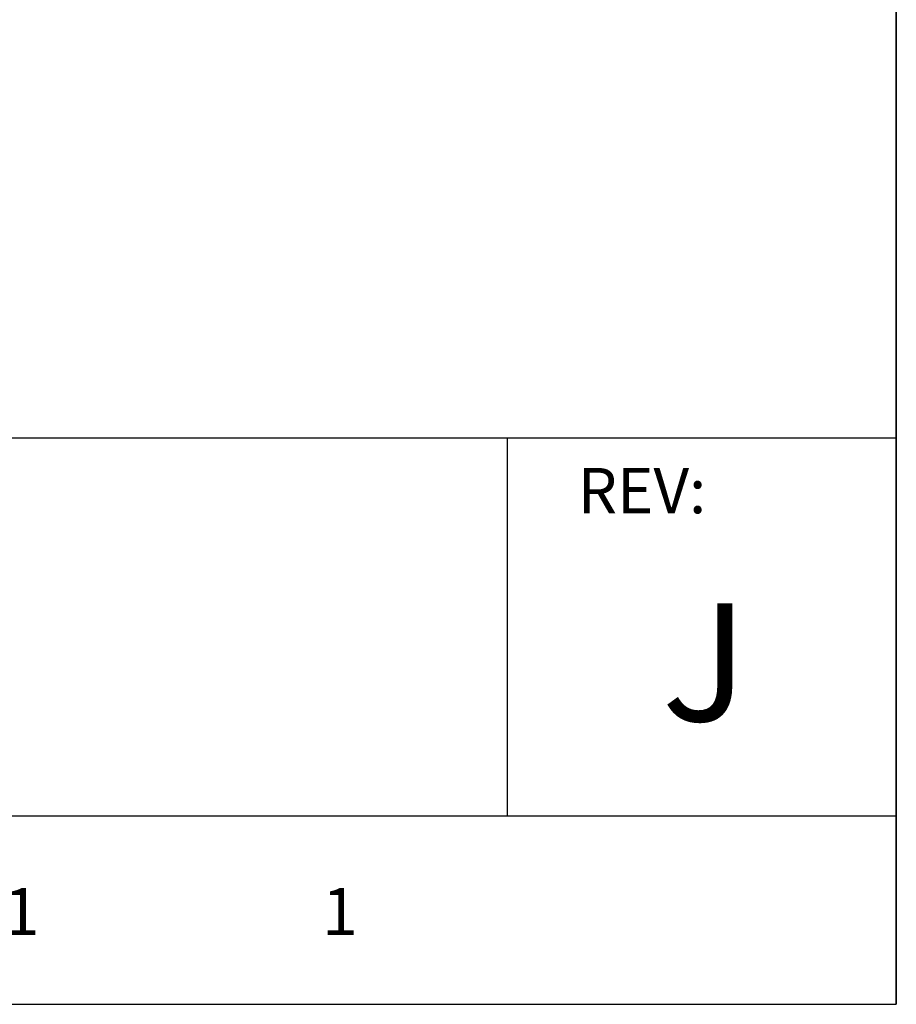
# Model space of a CAD drawing. Extents: x 1 to 67, y 0.5 to 43.5.
# Drawn here: x 63.9 to 67, y 1 to 4.5 of the extents above; entities that cross this region are included whole.
import ezdxf
from ezdxf.enums import TextEntityAlignment as Align

# ---------------------------------------------------------------- set-up
doc = ezdxf.new("R2010")
doc.units = 0
doc.header["$LTSCALE"] = 2
doc.header["$MEASUREMENT"] = 0
doc.layers.get('0').update_dxf_attribs({"linetype": 'CONTINUOUS'})
for name, color, linetype in [('001-DIMENSIONS-GREEN', 90, 'CONTINUOUS'), ('001-OBJECT-WHITE', 7, 'CONTINUOUS'), ('001-TITLE', 9, 'CONTINUOUS')]:
    doc.layers.add(name, color=color, linetype=linetype)
doc.styles.add('TECHNIC', font='te______.pfb', dxfattribs={"height": 0.187})
doc.styles.add('TECHNICLIGHT', font='tel_____.pfb', dxfattribs={"height": 0.187})
doc.styles.add('TITLEBLK$0$ROMANS', font='romans', dxfattribs={"height": 0.01})

# ---------------------------------------------------------------- blocks, each defined once
blk = doc.blocks.new('TITLEBLK', base_point=(8, 0.5))
at = {"color": 7}
for p, q in [((8, 3.1875), (8, 0.5)), ((3, 1.5), (8, 1.5)), ((7.3125, 1.5), (7.3125, 0.833)), ((3, 0.833), (8, 0.833)), ((3, 0.5), (8, 0.5))]:
    blk.add_line(p, q, dxfattribs=at)
at = {"color": 90, "style": 'TITLEBLK$0$ROMANS'}
blk.add_text('REV:', height=0.08, dxfattribs=at).set_placement((7.4375, 1.367))
blk = doc.blocks.new('ATTD')
at = {"color": 120, "style": 'TECHNIC'}
blk.add_attdef('DWGSIZE', text='', height=0.2, dxfattribs=at).set_placement((33.1265, 3.5), align=Align.TOP_CENTER)
at = {"color": 4, "flags": 1}
blk.add_attdef('DWGPARTS', (28.25, 3.333), '', height=0.083, dxfattribs=at)
at = {"color": 4, "style": 'TECHNICLIGHT'}
for tag, height, p in [('DWGDESC1', 0.167, (30.9375, 2.439)), ('DWGDESC2', 0.167, (30.9375, 2.147)), ('DWGDESC3', 0.167, (30.9375, 1.856)), ('DWGNUM', 0.208, (31.8125, 1.213)), ('DWGREV', 0.208, (33.1565, 1.203)), ('DWGNUM', 0.208, (22.5, 0.6059))]:
    blk.add_attdef(tag, text='', height=height, dxfattribs=at).set_placement(p, align=Align.TOP_CENTER)
at = {"color": 121, "style": 'TECHNICLIGHT'}
blk.add_attdef('DWGSCALE', text='', height=0.093, dxfattribs=at).set_placement((30.2188, 1.32), align=Align.TOP_CENTER)
for tag, p in [('DWGSHEET', (31.95, 0.648)), ('DWGSHEETS', (32.5121, 0.648))]:
    blk.add_attdef(tag, text='', height=0.083, dxfattribs=at).set_placement(p, align=Align.MIDDLE)

msp = doc.modelspace()

# ---------------------------------------------------------------- linework, layer by layer
at = {"layer": '001-TITLE'}
for p, q in [((66.995, 0.995), (66.995, 42.995)), ((46.995, 0.995), (66.995, 0.995))]:
    msp.add_line(p, q, dxfattribs=at)

# ---------------------------------------------------------------- block references
at = {"layer": '001-DIMENSIONS-GREEN'}
ref = msp.add_blockref('ATTD', (0.005, 0.005), dxfattribs=dict(at, xscale=2, yscale=2, zscale=2))
ref.add_attrib('DWGREV', 'J', dxfattribs={"layer": '0', "color": 4, "height": 0.416, "style": 'TECHNICLIGHT'}).set_placement((66.318, 2.411), align=Align.TOP_CENTER)
ref.add_attrib('DWGSHEET', '1', dxfattribs={"layer": '0', "color": 121, "height": 0.166, "style": 'TECHNICLIGHT'}).set_placement((63.9051, 1.301), align=Align.MIDDLE)
ref.add_attrib('DWGSHEETS', '1', dxfattribs={"layer": '0', "color": 121, "height": 0.166, "style": 'TECHNICLIGHT'}).set_placement((65.0292, 1.301), align=Align.MIDDLE)
at = {"layer": '001-OBJECT-WHITE', "xscale": 2, "yscale": 2, "zscale": 2}
msp.add_blockref('TITLEBLK', (66.995, 0.995), dxfattribs=at)

doc.saveas('drawing.dxf')
